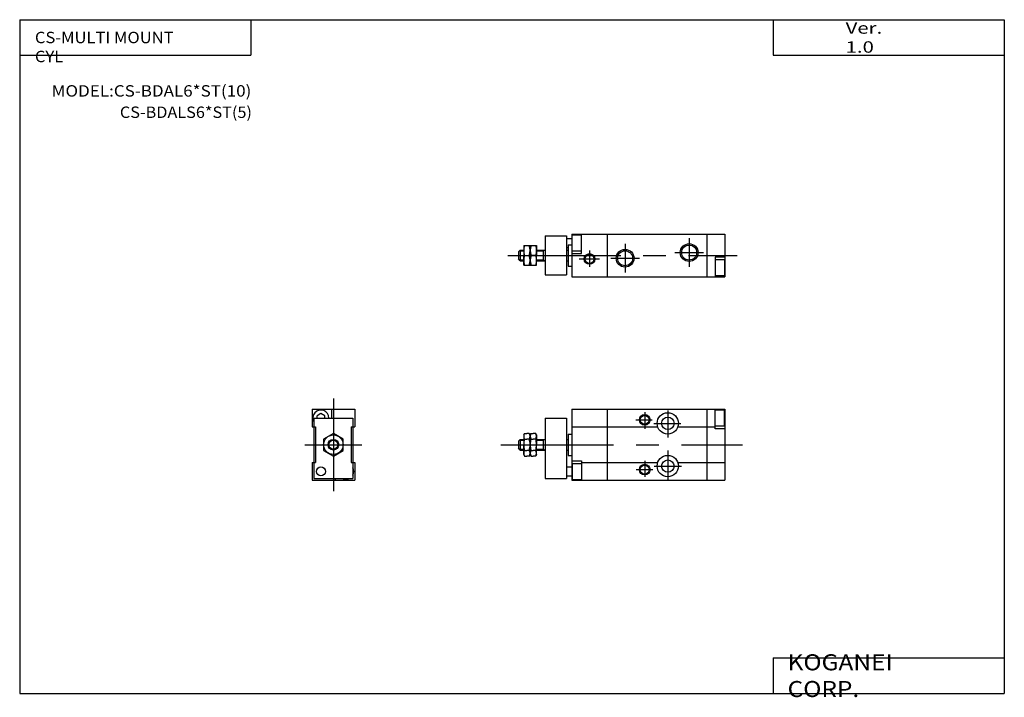
# Model space of a CAD drawing. Extents: x -138 to 138, y -96 to 94.
import ezdxf

# ---------------------------------------------------------------- set-up
doc = ezdxf.new("R2010")
doc.units = 0
doc.linetypes.add('CENTER', pattern=[50.8, 31.75, -6.35, 6.35, -6.35])
doc.linetypes.add('DASHED', pattern=[19.05, 12.7, -6.35])
doc.layers.get('0').update_dxf_attribs({"linetype": 'CONTINUOUS'})
doc.styles.add('MX_NOTE_STANDARD', font='txt.shx', dxfattribs={"height": 3.2, "bigfont": 'extfont.shx'})

# ---------------------------------------------------------------- blocks, each defined once
blk = doc.blocks.new('MS_3')
at = {"color": 7, "linetype": 'CONTINUOUS'}
for p, q in [((0, 6), (43, 6)), ((0, 6), (0, -6)), ((0.1, 1.25), (0.1, 5.75)), ((0.1, 5.75), (2.7, 5.75)), ((2.7, 0.5), (2.7, 6)), ((10, 6), (10, -6)), ((38, 6), (38, -6)), ((43, 6), (43, -6)), ((-7.5, 5.5), (-7.5, -5.5)), ((-7.5, 5.5), (-1.5, 5.5)), ((-1.5, 5.5), (-1.5, -5.5)), ((-1.5, 4.75), (0, 4.75)), ((-1, 3), (0, 3)), ((-1, 3), (-1, -3)), ((-14.5, 1.5), (-15, 1)), ((-15, 1), (-15, -1)), ((-14.5, 1.5), (-14.5, -1.5)), ((-14.5, 1.5), (-13.5, 1.5)), ((-13.5, 2.75), (-9.9, 2.75)), ((-13.5, 2.75), (-13.5, 0)), ((-13.5, -2.75), (-13.5, 0)), ((-13.25, 0), (-11.94, 0)), ((-11.7, 2.75), (-11.7, 0)), ((-11.7, 2.75), (-11.7, 0)), ((-11.7, -2.75), (-11.7, 0)), ((-11.7, -2.75), (-11.7, 0)), ((-10.14, 0), (-11.45, 0)), ((-9.9, 2.75), (-9.9, 0)), ((-9.9, 1.5), (-7.5, 1.5)), ((-9.9, -2.75), (-9.9, 0)), ((-8, 1.5), (-8, -1.5)), ((-1.5, 2.25), (-1, 2.25)), ((-1.5, 1.5), (-1, 1.5)), ((0, 0.5), (2.7, 0.5)), ((0.1, 1.25), (2.7, 1.25)), ((-14.5, -1.5), (-15, -1)), ((-14.5, -1.5), (-13.5, -1.5)), ((-13.5, -2.75), (-9.9, -2.75)), ((-9.9, -1.5), (-7.5, -1.5)), ((-1.5, -1.5), (-1, -1.5)), ((40.3, -0.5), (40.3, -6)), ((43, -0.5), (40.3, -0.5)), ((42.9, -1.25), (40.3, -1.25)), ((42.9, -1.25), (42.9, -5.75)), ((-7.5, -5.5), (-1.5, -5.5)), ((-1, -3), (0, -3)), ((0, -6), (43, -6)), ((42.9, -5.75), (40.3, -5.75))]:
    blk.add_line(p, q, dxfattribs=at)
at = {"color": 2, "linetype": 'CENTER'}
for p, q in [((15, 3.2), (15, -4.8)), ((33, 4.8), (33, -3.2)), ((-18, 0), (46.5, 0)), ((5, 1.36), (5, -3.2)), ((29, 0.8), (37, 0.8)), ((2.07, -1), (7.76, -1)), ((11, -0.8), (19, -0.8))]:
    blk.add_line(p, q, dxfattribs=at)
at = {"color": 2, "linetype": 'CONTINUOUS'}
for p, q in [((-14.75, 1.25), (-13.5, 1.25)), ((-9.9, 1.25), (-8, 1.25)), ((-8, 1.25), (-7.56, 1.5)), ((-14.75, -1.25), (-13.5, -1.25)), ((-9.9, -1.25), (-8, -1.25)), ((-8, -1.25), (-7.56, -1.5))]:
    blk.add_line(p, q, dxfattribs=at)
for centre, radius in [((33, 0.8), 2.5), ((5, -1), 1.5), ((15, -0.8), 2.5)]:
    blk.add_circle(centre, radius, dxfattribs=at)
at = {"color": 7, "linetype": 'CONTINUOUS'}
for centre, radius in [((33, 0.8), 2.1), ((5, -1), 1.25), ((15, -0.8), 2.1)]:
    blk.add_circle(centre, radius, dxfattribs=at)
for centre, radius, start, end in [((-9.53, 1.38), 3.97, 159.722, 200.278), ((-9.53, -1.38), 3.97, 159.722, 200.278), ((-15.67, 1.38), 3.98, 339.7719, 20.2281), ((-7.73, 1.38), 3.97, 159.722, 200.278), ((-7.73, -1.38), 3.97, 159.722, 200.278), ((-13.87, 1.38), 3.98, 339.7719, 20.2281), ((-15.67, -1.38), 3.98, 339.7719, 20.2281), ((-13.87, -1.38), 3.98, 339.7719, 20.2281)]:
    blk.add_arc(centre, radius, start, end, dxfattribs=at)
blk = doc.blocks.new('MS_2')
at = {"color": 2, "linetype": 'CENTER'}
for p, q in [((0, 13), (0, -13)), ((-8, 0), (8, 0))]:
    blk.add_line(p, q, dxfattribs=at)
at = {"color": 7, "linetype": 'CONTINUOUS'}
for p, q in [((-6, 10), (-6, 5)), ((-6, 10), (6, 10)), ((-3.5, 8.76), (-4.59, 8.13)), ((-2.4, 8.13), (-3.5, 8.76)), ((-0.5, 10), (-0.5, 7.5)), ((6, 10), (6, 5)), ((-5.5, 7.5), (5.5, 7.5)), ((-5.5, 7.5), (-5.5, -9.5)), ((-4.59, 7.5), (-4.59, 8.13)), ((-2.4, 7.5), (-2.4, 8.13)), ((5.5, 7.5), (5.5, -9.5)), ((-6, 5), (-5.5, 5)), ((0, 3.17), (-2.75, 1.58)), ((2.75, 1.58), (0, 3.17)), ((5.5, 5), (6, 5)), ((-2.75, 1.58), (-2.75, -1.58)), ((2.75, -1.58), (2.75, 1.58)), ((-2.75, -1.58), (0, -3.17)), ((0, -3.17), (2.75, -1.58)), ((-6, -5), (-6, -10)), ((-6, -5), (-5.5, -5)), ((5.5, -5), (6, -5)), ((6, -5), (6, -10)), ((-6, -10), (6, -10)), ((-5.5, -9.5), (5.5, -9.5)), ((0.5, -9.5), (0.5, -10))]:
    blk.add_line(p, q, dxfattribs=at)
at = {"color": 2, "linetype": 'DASHED'}
for p, q in [((-5.5, 5), (-5, 5)), ((-5, 5), (-5, -5)), ((5, 5), (5.5, 5)), ((5, 5), (5, -5)), ((-5.5, -5), (-5, -5)), ((5, -5), (5.5, -5))]:
    blk.add_line(p, q, dxfattribs=at)
at = {"color": 7, "linetype": 'CONTINUOUS'}
for centre, radius in [((0, 0), 2.75), ((0, 0), 1.5), ((-3.5, -7.5), 1.25)]:
    blk.add_circle(centre, radius, dxfattribs=at)
at = {"color": 2, "linetype": 'CONTINUOUS'}
blk.add_circle((0, 0), 1.25, dxfattribs=at)
at = {"color": 7, "linetype": 'CONTINUOUS'}
for centre, start, end in [((-3.5, 7.5), 0.0132, 207.4876), ((3.5, -7.49), 332.6385, 27.3615), ((3.5, -7.5), 242.6385, 297.3615)]:
    blk.add_arc(centre, 2.25, start, end, dxfattribs=at)
blk = doc.blocks.new('MS_1')
at = {"color": 7, "linetype": 'CONTINUOUS'}
for p, q in [((0, 10), (43, 10)), ((0, 10), (0, -10)), ((10, 10), (10, -10)), ((38, 10), (38, -10)), ((40.3, 4.5), (40.3, 10)), ((42.9, 9.75), (40.3, 9.75)), ((42.9, 5.25), (42.9, 9.75)), ((43, 10), (43, -10)), ((-7.5, 7.5), (-7.5, -9.5)), ((-7.5, 7.5), (-1.5, 7.5)), ((-1.5, 7.5), (-1.5, -9.5)), ((-13.5, 2.75), (-13.25, 3.17)), ((-13.25, 3.17), (-12.6, 3.17)), ((-11.94, 3.17), (-12.6, 3.17)), ((-11.7, 2.75), (-11.94, 3.17)), ((-11.7, 2.75), (-11.45, 3.17)), ((-11.45, 3.17), (-10.8, 3.17)), ((-10.14, 3.17), (-10.8, 3.17)), ((-9.9, 2.75), (-10.14, 3.17)), ((-1, 3), (0, 3)), ((-1, 3), (-1, -3)), ((0, 5), (24.17, 5)), ((29.82, 5), (40.3, 5)), ((42.9, 5.25), (40.3, 5.25)), ((43, 4.5), (40.3, 4.5)), ((-14.5, 1.5), (-15, 1)), ((-15, 1), (-15, -1)), ((-14.5, 1.5), (-14.5, -1.5)), ((-14.5, 1.5), (-13.5, 1.5)), ((-13.5, 2.75), (-13.5, 0)), ((-13.5, -2.75), (-13.5, 0)), ((-13.25, 1.58), (-12.6, 1.58)), ((-11.94, 1.58), (-12.6, 1.58)), ((-11.7, 2.75), (-11.7, 0)), ((-11.7, 2.75), (-11.7, 0)), ((-11.7, -2.75), (-11.7, 0)), ((-11.7, -2.75), (-11.7, 0)), ((-11.45, 1.58), (-10.8, 1.58)), ((-10.14, 1.58), (-10.8, 1.58)), ((-9.9, 2.75), (-9.9, 0)), ((-9.9, 1.5), (-7.5, 1.5)), ((-9.9, -2.75), (-9.9, 0)), ((-8, 1.5), (-8, -1.5)), ((-1.5, 1.5), (-1, 1.5)), ((-14.5, -1.5), (-15, -1)), ((-14.5, -1.5), (-13.5, -1.5)), ((-13.5, -2.75), (-13.25, -3.17)), ((-13.25, -1.58), (-12.6, -1.58)), ((-11.94, -1.58), (-12.6, -1.58)), ((-11.7, -2.75), (-11.94, -3.17)), ((-11.7, -2.75), (-11.45, -3.17)), ((-11.45, -1.58), (-10.8, -1.58)), ((-10.14, -1.58), (-10.8, -1.58)), ((-9.9, -2.75), (-10.14, -3.17)), ((-9.9, -1.5), (-7.5, -1.5)), ((-1.5, -1.5), (-1, -1.5)), ((-13.25, -3.17), (-12.6, -3.17)), ((-11.94, -3.17), (-12.6, -3.17)), ((-11.45, -3.17), (-10.8, -3.17)), ((-10.14, -3.17), (-10.8, -3.17)), ((-1, -3), (0, -3)), ((0, -4.5), (2.7, -4.5)), ((0.1, -5.25), (0.1, -9.75)), ((0.1, -5.25), (2.7, -5.25)), ((2.7, -4.5), (2.7, -10)), ((2.7, -5), (24.17, -5)), ((29.82, -5), (43, -5)), ((-1.5, -6.25), (0, -6.25)), ((-7.5, -9.5), (-1.5, -9.5)), ((-1.5, -8.75), (0, -8.75)), ((0, -10), (43, -10)), ((0.1, -9.75), (2.7, -9.75))]:
    blk.add_line(p, q, dxfattribs=at)
at = {"color": 2, "linetype": 'CENTER'}
for p, q in [((20.5, 9.19), (20.5, 4.5)), ((27, 9.59), (27, 2.01)), ((18.03, 7), (22.61, 7)), ((23.11, 6), (30.68, 6)), ((-19.98, 0), (48, 0)), ((27, -1.66), (27, -9.73)), ((20.5, -4.55), (20.5, -9.04)), ((18.13, -7), (22.81, -7)), ((23.21, -6), (30.88, -6))]:
    blk.add_line(p, q, dxfattribs=at)
at = {"color": 2, "linetype": 'CONTINUOUS'}
for p, q in [((-14.75, 1.25), (-13.5, 1.25)), ((-9.9, 1.25), (-8, 1.25)), ((-8, 1.25), (-7.56, 1.5)), ((-14.75, -1.25), (-13.5, -1.25)), ((-9.9, -1.25), (-8, -1.25)), ((-8, -1.25), (-7.56, -1.5))]:
    blk.add_line(p, q, dxfattribs=at)
for centre in [(20.5, 7), (20.5, -7)]:
    blk.add_circle(centre, 1.5, dxfattribs=at)
at = {"color": 7, "linetype": 'CONTINUOUS'}
for centre, radius in [((27, 6), 3), ((20.5, 7), 1.25), ((27, 6), 1.75), ((27, -6), 3), ((27, -6), 1.75), ((20.5, -7), 1.25)]:
    blk.add_circle(centre, radius, dxfattribs=at)
for centre, radius, start, end in [((-12.09, 2.38), 1.4, 145.4766, 214.5234), ((-13.11, 2.38), 1.41, 325.7067, 34.2933), ((-10.29, 2.38), 1.4, 145.4765, 214.5235), ((-11.31, 2.38), 1.41, 325.7066, 34.2934), ((-8.25, -0.02), 5.25, 162.2476, 179.7699), ((-8.25, 0.02), 5.25, 180.2301, 197.7524), ((-16.96, 0.01), 5.26, 359.8925, 17.3818), ((-6.45, -0.02), 5.25, 162.2476, 179.7699), ((-6.45, 0.02), 5.25, 180.2301, 197.7524), ((-15.16, 0.01), 5.26, 359.8925, 17.3818), ((-12.09, -2.38), 1.4, 145.4766, 214.5234), ((-16.96, -0.01), 5.26, 342.6182, 0.1075), ((-13.11, -2.38), 1.41, 325.7067, 34.2933), ((-10.29, -2.38), 1.4, 145.4765, 214.5235), ((-15.16, -0.01), 5.26, 342.6182, 0.1075), ((-11.31, -2.38), 1.41, 325.7066, 34.2934)]:
    blk.add_arc(centre, radius, start, end, dxfattribs=at)

msp = doc.modelspace()

# ---------------------------------------------------------------- linework, layer by layer
at = {"color": 7, "linetype": 'CONTINUOUS'}
for p, q in [((-138.4, 94.5), (-138.4, -94.8)), ((-138.4, 94.5), (138.35, 94.5)), ((-73.4, 94.5), (-73.4, 84.5)), ((73.35, 94.5), (73.35, 84.5)), ((138.35, 94.5), (138.35, -94.8)), ((-138.4, 84.5), (-73.4, 84.5)), ((73.35, 84.5), (138.35, 84.5)), ((73.35, -84.8), (73.35, -94.8)), ((73.35, -84.8), (138.35, -84.8)), ((-138.4, -94.8), (138.35, -94.8))]:
    msp.add_line(p, q, dxfattribs=at)

# ---------------------------------------------------------------- block references
for name, p in [('MS_3', (16.77, 28.28)), ('MS_2', (-50.23, -24.92)), ('MS_1', (16.77, -24.92))]:
    msp.add_blockref(name, p)

# ---------------------------------------------------------------- texts
at = {"color": 7, "linetype": 'CONTINUOUS', "style": 'MX_NOTE_STANDARD'}
for s, insert, char_height, attachment_point in [('\\W1.311;\\A1;Ver. 1.0', (93.75, 89.5), 3.2, 4), ('\\W1.067;\\A1;CS-MULTI MOUNT CYL', (-134.13, 91.1), 3.2, 1), ('\\W1.096;\\A1;MODEL:CS-BDAL6*ST(10)', (-129.42, 74.5), 3.2, 4), ('\\W1.047;\\A1;CS-BDALS6*ST(5)', (-110.24, 68.5), 3.2, 4), ('\\W1.121;\\A1;KOGANEI CORP.', (77.44, -89.8), 4.5, 4)]:
    msp.add_mtext(s, dxfattribs=dict(at, insert=insert, char_height=char_height, attachment_point=attachment_point))

doc.saveas('drawing.dxf')
